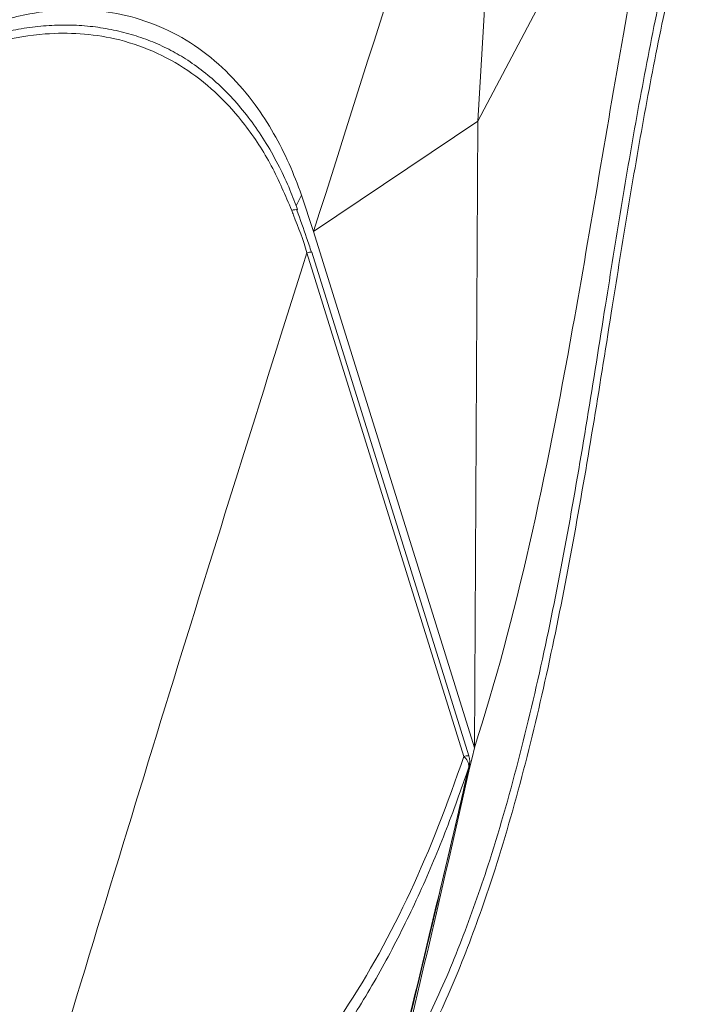
# Model space of a CAD drawing. Units: inches. Extents: x -846 to 2082, y -540 to 389.
# Drawn here: x 525 to 529, y 8 to 14 of the extents above; entities that cross this region are included whole.
import ezdxf

# ---------------------------------------------------------------- set-up
doc = ezdxf.new("R2010")
doc.units = ezdxf.units.IN
doc.header["$MEASUREMENT"] = 0
doc.linetypes.add('SLD-Solid', pattern=[0])
doc.layers.get('0').update_dxf_attribs({"lineweight": 9})

msp = doc.modelspace()

# ---------------------------------------------------------------- linework, layer by layer
at = {"linetype": 'SLD-Solid', "lineweight": 18}
for p, q in [((527.5577, 16.8928), (527.3701, 13.7956)), ((528.682, 16.2835), (527.3701, 13.7956)), ((526.3488, 13.1078), (527.3701, 13.7956)), ((527.3488, 9.896), (527.3701, 13.7956)), ((526.2398, 13.267), (526.2737, 13.3346)), ((526.3488, 13.1078), (526.2737, 13.3346)), ((526.3488, 13.1078), (527.3488, 9.896)), ((527.2823, 9.8408), (526.3067, 12.9744)), ((527.314, 9.8453), (526.3384, 12.979)), ((527.3164, 9.7799), (527.3149, 9.7756))]:
    msp.add_line(p, q, dxfattribs=at)
at = {"linetype": 'SLD-Solid', "lineweight": 18, "flags": 128}
msp.add_lwpolyline([(526.2499, 13.2427), (526.2499, 13.2425), (526.25, 13.2419)], dxfattribs=at)
at = {"linetype": 'SLD-Solid', "lineweight": 18}
for centre, radius, start, end in [((526.2372, 13.1832), 0.0608, 77.90591, 113.97366), ((526.3327, 12.9068), 0.0724, 85.47165, 111.00487), ((527.3083, 9.7732), 0.0724, 85.47001, 111.00859), ((527.2373, 9.7776), 0.0775, 358.51619, 54.53631), ((527.1946, 9.8082), 0.125, 346.94528, 17.29269)]:
    msp.add_arc(centre, radius, start, end, dxfattribs=at)
for points, knots in [([(526.8766, 7.8639), (526.9499, 8.0011), (527.0965, 8.2757), (527.2836, 8.7237), (527.4663, 9.2466), (527.6366, 9.85), (527.7946, 10.5314), (527.9303, 11.2294), (528.0513, 11.9373), (528.1586, 12.6153), (528.2608, 13.2578), (528.3642, 13.8617), (528.4785, 14.4585), (528.6086, 15.0437), (528.7592, 15.6129), (528.9235, 16.13), (529.1039, 16.5916), (529.2979, 16.9974), (529.5166, 17.3763), (529.7596, 17.7241), (530.0349, 18.0452), (530.3425, 18.3358), (530.6785, 18.5998), (531.0317, 18.8319), (531.3987, 19.0359), (531.7758, 19.2151), (532.1928, 19.3868), (532.7281, 19.5771), (533.3853, 19.7753), (533.8816, 19.9063), (534.1298, 19.9719)], [0, 0, 0, 0, 0.03076, 0.06156, 0.092333, 0.133566, 0.174833, 0.216165, 0.257525, 0.298835, 0.334083, 0.369393, 0.404698, 0.439954, 0.47515, 0.51032, 0.539258, 0.568309, 0.597382, 0.626401, 0.65531, 0.686669, 0.718091, 0.749593, 0.781149, 0.812695, 0.844136, 0.883509, 0.941751, 1, 1, 1, 1]), ([(534.1284, 19.8703), (533.9072, 19.8113), (533.4647, 19.6933), (532.8069, 19.4984), (532.2456, 19.303), (531.7797, 19.1112), (531.4056, 18.9335), (531.0416, 18.7316), (530.6912, 18.5018), (530.358, 18.2405), (530.0533, 17.9532), (529.7811, 17.6359), (529.5412, 17.2925), (529.3252, 16.9184), (529.1336, 16.5177), (528.955, 16.0607), (528.7919, 15.5476), (528.6421, 14.9814), (528.5128, 14.3992), (528.3992, 13.8056), (528.2964, 13.205), (528.1944, 12.5642), (528.0871, 11.8868), (527.9656, 11.1779), (527.8292, 10.4789), (527.6706, 9.7962), (527.4981, 9.1848), (527.3102, 8.6484), (527.1142, 8.1823), (526.9601, 7.8967), (526.8831, 7.754)], [0, 0, 0, 0, 0.051847, 0.103694, 0.155521, 0.186717, 0.218016, 0.249324, 0.280579, 0.311755, 0.342868, 0.371433, 0.400106, 0.428833, 0.45754, 0.486134, 0.521153, 0.556197, 0.591301, 0.626455, 0.661614, 0.69671, 0.738164, 0.779665, 0.82114, 0.862553, 0.903933, 0.93595, 0.967996, 1, 1, 1, 1]), ([(528.682, 16.2835), (528.5271, 15.6856), (528.2828, 14.438), (527.9237, 12.2099), (527.6113, 10.702), (527.3488, 9.896)], [0.1898354, 0.1898354, 0.1898354, 0.1898354, 0.2577517, 0.3226865, 0.4170113, 0.4170113, 0.4170113, 0.4170113]), ([(526.2737, 13.3346), (526.2489, 13.4003), (526.1992, 13.5317), (526.1031, 13.7198), (525.9824, 13.9086), (525.8291, 14.0898), (525.6386, 14.2536), (525.4196, 14.3788), (525.1906, 14.4572), (524.9623, 14.4901), (524.7617, 14.4881), (524.5818, 14.465), (524.4769, 14.439), (524.4244, 14.4261)], [0, 0, 0, 0, 0.088145, 0.176443, 0.264457, 0.368554, 0.472529, 0.577378, 0.682203, 0.773481, 0.864827, 0.932404, 1, 1, 1, 1]), ([(526.2493, 13.2425), (526.2338, 13.2842), (526.2002, 13.3749), (526.1355, 13.5132), (526.0575, 13.6543), (525.9686, 13.7874), (525.8731, 13.9068), (525.7717, 14.0125), (525.6649, 14.1047), (525.5571, 14.1812), (525.447, 14.2443), (525.3343, 14.2952), (525.2141, 14.3365), (525.0881, 14.3671), (524.9572, 14.3866), (524.8224, 14.3946), (524.6849, 14.3907), (524.547, 14.3745), (524.4454, 14.3545), (524.3905, 14.3402), (524.3803, 14.3375)], [0, 0, 0, 0, 0.055724, 0.120956, 0.190448, 0.256869, 0.320224, 0.380842, 0.439177, 0.495769, 0.545226, 0.596978, 0.649603, 0.703297, 0.758156, 0.814182, 0.87128, 0.929256, 0.986883, 1, 1, 1, 1]), ([(526.2125, 13.2388), (526.1728, 13.3327), (526.0934, 13.5202), (525.9372, 13.7611), (525.7606, 13.9598), (525.5692, 14.1165), (525.3512, 14.2362), (525.1236, 14.3114), (524.8971, 14.3436), (524.654, 14.342), (524.4854, 14.3142), (524.3909, 14.2906), (524.3909, 14.2906)], [0, 0, 0, 0, 0.1316124, 0.2630555, 0.3683904, 0.4736219, 0.5805107, 0.687385, 0.7808328, 0.8743412, 0.999999, 1, 1, 1, 1]), ([(526.3067, 12.9744), (526.3067, 12.9744), (526.2865, 13.0553), (526.2491, 13.1417), (526.2161, 13.2291), (526.2125, 13.2388)], [0, 0, 0, 0, 0.0000086, 0.8892841, 1, 1, 1, 1]), ([(526.3356, 12.9779), (526.3257, 13.0083), (526.2967, 13.0963), (526.2651, 13.1831), (526.2444, 13.2401)], [0, 0, 0, 0, 0.344398, 1, 1, 1, 1]), ([(526.8766, 7.8639), (526.9557, 8.1988), (527.1153, 8.8748), (527.2705, 9.5535), (527.3488, 9.896)], [0, 0, 0, 0, 0.4953419, 1, 1, 1, 1]), ([(525.4237, 7.1314), (525.6392, 7.2693), (525.8405, 7.4328), (526.0508, 7.6458), (526.0739, 7.6699), (526.1198, 7.7188), (526.1425, 7.7437), (526.2096, 7.8192), (526.2532, 7.8709), (526.3808, 8.0296), (526.4614, 8.1404), (526.8441, 8.718), (527.0848, 9.2547), (527.2823, 9.8408)], [0, 0, 0, 0, 0.25, 0.25, 0.28125, 0.28125, 0.3125, 0.3125, 0.375, 0.375, 0.5, 0.5, 1, 1, 1, 1]), ([(527.3149, 9.7756), (527.2664, 9.6379), (527.1693, 9.362), (527.0013, 8.9681), (526.8155, 8.5918), (526.6099, 8.2386), (526.3843, 7.9123), (526.1844, 7.6727), (525.9842, 7.4654), (525.7863, 7.2861), (525.5875, 7.1359), (525.4678, 7.0589), (525.4351, 7.0379)], [0, 0, 0, 0, 0.1176836, 0.2358689, 0.3541729, 0.4723096, 0.5901067, 0.7075309, 0.7582731, 0.860017, 0.961761, 1, 1, 1, 1]), ([(526.8498, 7.8178), (526.8792, 7.9381), (526.9988, 8.4273), (527.1541, 9.0815), (527.2782, 9.6165), (527.3161, 9.7801)], [0, 0, 0, 0, 0.1845862, 0.7505699, 1, 1, 1, 1])]:
    msp.add_open_spline(points, degree=3, knots=knots, dxfattribs=at)
for points in [[(526.3488, 13.1078), (526.7483, 14.3723), (527.1519, 15.6334), (527.5577, 16.8928)], [(526.3067, 12.9744), (525.732, 11.1532), (525.1661, 9.3248), (524.6153, 7.4844)], [(526.844, 7.8071), (527.0057, 8.4613), (527.1619, 9.1178), (527.3149, 9.7756)]]:
    msp.add_open_spline(points, degree=3, dxfattribs=at)

doc.saveas('drawing.dxf')
